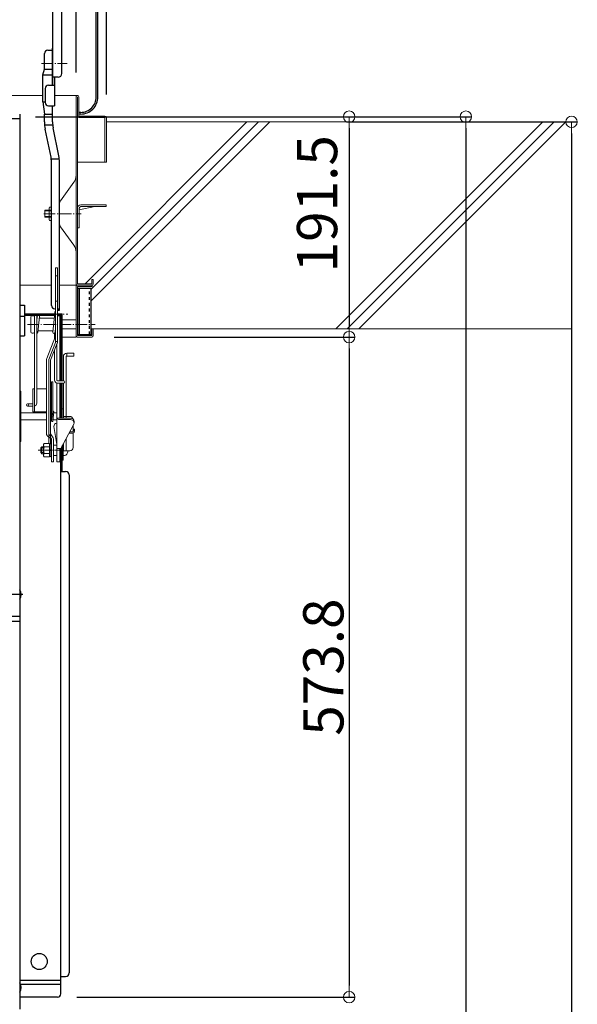
# Model space of a CAD drawing. Extents: x -1360 to 2640, y -22057 to -19287.
# Drawn here: x 1597 to 1839, y -20190 to -19762 of the extents above; entities that cross this region are included whole.
import ezdxf

# ---------------------------------------------------------------- set-up
doc = ezdxf.new("R2010")
doc.units = 0
doc.header["$MEASUREMENT"] = 0
doc.linetypes.add('CENTER', pattern=[12, 5, -0.8, 0.4, -0.8, 5])
doc.linetypes.add('DASHED1', pattern=[2.5, 1.25, -1.25])
doc.layers.get('0').update_dxf_attribs({"color": 4, "linetype": 'CONTINUOUS'})
doc.layers.get('DEFPOINTS').update_dxf_attribs({"linetype": 'CONTINUOUS'})
for name, color, linetype in [('02壁', 9, 'CONTINUOUS'), ('1', 3, 'CONTINUOUS'), ('10ユーザー', 161, 'CONTINUOUS'), ('CYA_M', 4, 'CONTINUOUS'), ('MAZ_M', 6, 'CONTINUOUS')]:
    doc.layers.add(name, color=color, linetype=linetype)
doc.layers.add('center', color=5, linetype='CENTER', lineweight=18)
doc.layers.add('sunpou', color=7, linetype='CONTINUOUS', lineweight=18)
doc.styles.get("Standard").update_dxf_attribs({"font": 'simplex.shx', "width": 0.7, "bigfont": 'bigfont.shx'})
doc.dimstyles.new('一般寸法', dxfattribs={"dimscale": 5, "dimtxt": 3.5, "dimasz": 1, "dimexe": 0.5, "dimexo": 2, "dimgap": 0.5, "dimtad": 1, "dimdec": 1, "dimrnd": 0.5, "dimzin": 9, "dimdsep": 46, "dimtxsty": 'Standard', "dimblk1": 'ORIGIN', "dimblk2": 'ORIGIN', "dimsah": 1, "dimcen": 1, "dimclrd": 11, "dimclre": 11, "dimclrt": 2, "dimadec": 1, "dimazin": 2, "dimtfac": 1, "dimtdec": 1, "dimtmove": 2, "dimatfit": 3, "dimldrblk": 'OPEN', "dimfxl": 1, "dimtolj": 1, "dimtzin": 9, "dimarcsym": 0})

# ---------------------------------------------------------------- blocks, each defined once
blk = doc.blocks.new('_ORIGIN')
at = {"color": 0, "linetype": 'ByBlock'}
blk.add_line((0, 0), (-1, 0), dxfattribs=at)
blk.add_circle((0, 0), 0.5, dxfattribs=at)
blk = doc.blocks.new('*D5')
at = {"layer": 'DEFPOINTS', "color": 0, "transparency": 16777216}
for p in [(1634.45, -19400.02), (1348.05, -19804.15), (1634.45, -19804.15)]:
    blk.add_point(p, dxfattribs=at)
at = {"layer": 'sunpou', "color": 11, "lineweight": -2, "transparency": 16777216}
for p, q in [((1348.05, -19794.15), (1348.05, -19397.52)), ((1634.45, -19794.15), (1634.45, -19397.52)), ((1353.05, -19400.02), (1629.45, -19400.02))]:
    blk.add_line(p, q, dxfattribs=at)
at = {"layer": 'sunpou', "color": 11, "lineweight": -2, "transparency": 16777216, "xscale": 5, "yscale": 5, "zscale": 5, "rotation": 180}
blk.add_blockref('_ORIGIN', (1348.05, -19400.02), dxfattribs=at)
at = {"layer": 'sunpou', "color": 11, "lineweight": -2, "transparency": 16777216, "xscale": 5, "yscale": 5, "zscale": 5}
blk.add_blockref('_ORIGIN', (1634.45, -19400.02), dxfattribs=at)
at = {"layer": 'sunpou', "color": 2, "transparency": 16777216, "insert": (1491.25, -19388.77), "char_height": 17.5, "attachment_point": 5}
blk.add_mtext('\\A1;枠寸法\u3000572.8', dxfattribs=at)
blk = doc.blocks.new('_OPEN')
at = {"color": 0, "linetype": 'ByBlock'}
for p, q in [((-1, 0.167), (0, 0)), ((0, 0), (-1, -0.167)), ((0, 0), (-1, 0))]:
    blk.add_line(p, q, dxfattribs=at)
blk = doc.blocks.new('*D6')
at = {"layer": 'DEFPOINTS', "color": 0, "transparency": 16777216}
for p in [(1621.25, -19440.1), (1361.25, -19794.55), (1621.25, -19794.55)]:
    blk.add_point(p, dxfattribs=at)
at = {"layer": 'sunpou', "color": 11, "lineweight": -2, "transparency": 16777216}
for p, q in [((1361.25, -19784.55), (1361.25, -19437.6)), ((1366.25, -19440.1), (1616.25, -19440.1)), ((1621.25, -19784.55), (1621.25, -19437.6))]:
    blk.add_line(p, q, dxfattribs=at)
at = {"layer": 'sunpou', "color": 11, "lineweight": -2, "transparency": 16777216, "xscale": 5, "yscale": 5, "zscale": 5, "rotation": 180}
blk.add_blockref('_ORIGIN', (1361.25, -19440.1), dxfattribs=at)
at = {"layer": 'sunpou', "color": 11, "lineweight": -2, "transparency": 16777216, "xscale": 5, "yscale": 5, "zscale": 5}
blk.add_blockref('_ORIGIN', (1621.25, -19440.1), dxfattribs=at)
at = {"layer": 'sunpou', "color": 2, "transparency": 16777216, "insert": (1491.25, -19428.85), "char_height": 17.5, "attachment_point": 5}
blk.add_mtext('\\A1;有効開口寸法\u3000520', dxfattribs=at)
blk = doc.blocks.new('*D7')
at = {"layer": 'DEFPOINTS', "color": 0, "transparency": 16777216}
for p in [(1730.08, -19806.05), (1710.08, -21966.09), (1836.8, -21966.09)]:
    blk.add_point(p, dxfattribs=at)
at = {"layer": 'sunpou', "color": 11, "lineweight": -2, "transparency": 16777216}
for p, q in [((1740.08, -19806.05), (1839.3, -19806.05)), ((1836.8, -19811.05), (1836.8, -21961.09)), ((1720.08, -21966.09), (1839.3, -21966.09))]:
    blk.add_line(p, q, dxfattribs=at)
at = {"layer": 'sunpou', "color": 11, "lineweight": -2, "transparency": 16777216, "xscale": 5, "yscale": 5, "zscale": 5}
for p, rotation in [((1836.8, -19806.05), 90), ((1836.8, -21966.09), 270)]:
    blk.add_blockref('_ORIGIN', p, dxfattribs=dict(at, rotation=rotation))
at = {"layer": 'sunpou', "color": 2, "transparency": 16777216, "insert": (1825.55, -20886.07), "char_height": 17.5, "attachment_point": 5, "rotation": 90}
blk.add_mtext('\\A1;適応階高3920～4270', dxfattribs=at)
blk = doc.blocks.new('*D8')
at = {"layer": 'DEFPOINTS', "color": 0, "transparency": 16777216}
for p in [(1730.08, -19899.55), (1611.58, -20186.45), (1740.08, -20186.45)]:
    blk.add_point(p, dxfattribs=at)
at = {"layer": 'sunpou', "color": 11, "lineweight": -2, "transparency": 16777216}
for p, q in [((1740.08, -19899.55), (1742.58, -19899.55)), ((1740.08, -19904.55), (1740.08, -20181.45)), ((1621.58, -20186.45), (1742.58, -20186.45))]:
    blk.add_line(p, q, dxfattribs=at)
at = {"layer": 'sunpou', "color": 11, "lineweight": -2, "transparency": 16777216, "xscale": 5, "yscale": 5, "zscale": 5}
for p, rotation in [((1740.08, -19899.55), 90), ((1740.08, -20186.45), 270)]:
    blk.add_blockref('_ORIGIN', p, dxfattribs=dict(at, rotation=rotation))
at = {"layer": 'sunpou', "color": 2, "transparency": 16777216, "insert": (1728.83, -20043), "char_height": 17.5, "attachment_point": 5, "rotation": 90}
blk.add_mtext('\\A1;573.8', dxfattribs=at)
blk = doc.blocks.new('*D9')
at = {"layer": 'DEFPOINTS', "color": 0, "transparency": 16777216}
for p in [(1593.56, -19803.8), (1573.92, -21716.09), (1790.84, -21716.09)]:
    blk.add_point(p, dxfattribs=at)
at = {"layer": 'sunpou', "color": 11, "lineweight": -2, "transparency": 16777216}
for p, q in [((1603.56, -19803.8), (1793.34, -19803.8)), ((1790.84, -19808.8), (1790.84, -21711.09)), ((1583.92, -21716.09), (1793.34, -21716.09))]:
    blk.add_line(p, q, dxfattribs=at)
at = {"layer": 'sunpou', "color": 11, "lineweight": -2, "transparency": 16777216, "xscale": 5, "yscale": 5, "zscale": 5}
for p, rotation in [((1790.84, -19803.8), 90), ((1790.84, -21716.09), 270)]:
    blk.add_blockref('_ORIGIN', p, dxfattribs=dict(at, rotation=rotation))
at = {"layer": 'sunpou', "color": 2, "transparency": 16777216, "insert": (1779.59, -20759.95), "char_height": 17.5, "attachment_point": 5, "rotation": 90}
blk.add_mtext('\\A1;3825', dxfattribs=at)
blk = doc.blocks.new('*D11')
at = {"layer": 'DEFPOINTS', "color": 0, "transparency": 16777216}
for p in [(1593.56, -19803.8), (1627.9, -19899.55), (1740.08, -19899.55)]:
    blk.add_point(p, dxfattribs=at)
at = {"layer": 'sunpou', "color": 11, "lineweight": -2, "transparency": 16777216}
for p, q in [((1603.56, -19803.8), (1742.58, -19803.8)), ((1740.08, -19808.8), (1740.08, -19894.55)), ((1637.9, -19899.55), (1742.58, -19899.55))]:
    blk.add_line(p, q, dxfattribs=at)
at = {"layer": 'sunpou', "color": 11, "lineweight": -2, "transparency": 16777216, "xscale": 5, "yscale": 5, "zscale": 5}
for p, rotation in [((1740.08, -19803.8), 90), ((1740.08, -19899.55), 270)]:
    blk.add_blockref('_ORIGIN', p, dxfattribs=dict(at, rotation=rotation))
at = {"layer": 'sunpou', "color": 2, "transparency": 16777216, "insert": (1726.1, -19841.62), "char_height": 17.5, "attachment_point": 5, "rotation": 90}
blk.add_mtext('\\A1;191.5', dxfattribs=at)

msp = doc.modelspace()

# ---------------------------------------------------------------- linework, layer by layer
for p, q in [((1630.034, -19795.146), (1630.047, -19494.146)), ((1630.784, -19795.146), (1630.797, -19494.146)), ((1611.047, -19710.946), (1611.047, -19790.063)), ((1615.047, -19785.063), (1615.047, -19714.367)), ((1611.047, -19790.063), (1611.047, -19774.063)), ((1607.547, -19783.189), (1607.547, -19776.366)), ((1609.047, -19774.866), (1611.047, -19774.866)), ((1611.047, -19790.063), (1611.047, -19774.866)), ((1606.797, -19785.594), (1607.547, -19783.189)), ((1606.797, -19797.39), (1606.797, -19785.594)), ((1613.547, -19786.563), (1611.047, -19786.563)), ((1611.847, -19786.563), (1611.847, -19799.063)), ((1607.847, -19791.563), (1607.847, -19797.563)), ((1609.347, -19790.063), (1611.847, -19790.063)), ((1606.797, -19797.39), (1607.547, -19802.699)), ((1609.347, -19799.063), (1611.847, -19799.063)), ((1611.047, -19806.068), (1611.047, -19799.063)), ((1596.747, -19802.74), (1596.747, -20020.863)), ((1607.547, -19806.068), (1607.547, -19802.699)), ((1623.295, -19801.897), (1622.447, -19801.897)), ((1623.295, -19802.647), (1622.447, -19802.647)), ((1596.747, -19804.69), (1590.747, -19804.69)), ((1613.831, -19820.835), (1611.262, -19808.602)), ((1610.381, -19821.426), (1607.813, -19809.194)), ((1610.547, -19885.81), (1610.547, -19823.369)), ((1614.047, -19887.868), (1614.047, -19823.369)), ((1612.047, -19887.31), (1612.397, -19887.31)), ((1613.147, -19887.31), (1614.047, -19887.31)), ((1613.297, -19887.866), (1613.297, -19887.31)), ((1613.297, -19887.866), (1614.047, -19887.866)), ((1598.149, -20011.463), (1592.857, -20011.463)), ((1586.247, -20020.863), (1596.747, -20020.863)), ((1596.747, -20020.863), (1596.747, -20023.035)), ((1586.247, -20023.035), (1596.747, -20023.035)), ((1596.747, -20023.035), (1596.747, -20191.663))]:
    msp.add_line(p, q)
at = {"lineweight": 15}
for p, q in [((1606.797, -19794.546), (1375.697, -19794.546)), ((1606.797, -19794.546), (1491.247, -19794.546)), ((1621.847, -19794.546), (1611.847, -19794.546)), ((1621.247, -19877.046), (1621.247, -19794.546)), ((1621.847, -19876.446), (1621.847, -19795.146)), ((1622.447, -19803.546), (1622.447, -19795.146)), ((1622.447, -19803.546), (1633.847, -19803.546)), ((1633.847, -19804.146), (1622.447, -19804.146)), ((1633.847, -19804.146), (1633.847, -19823.546)), ((1634.447, -19823.546), (1634.447, -19804.146)), ((1633.847, -19823.546), (1621.847, -19823.546)), ((1634.447, -19823.546), (1633.847, -19823.546)), ((1620.307, -19832.256), (1614.517, -19840.296)), ((1609.547, -19843.449), (1609.77, -19843.062)), ((1609.77, -19843.062), (1610.547, -19843.062)), ((1614.047, -19850.141), (1614.047, -19841.756)), ((1622.647, -19844.206), (1629.427, -19842.846)), ((1634.347, -19842.046), (1623.397, -19842.046)), ((1634.347, -19842.846), (1623.397, -19842.846)), ((1634.347, -19842.846), (1634.347, -19842.046)), ((1607.647, -19844.446), (1610.547, -19844.446)), ((1607.647, -19847.446), (1607.647, -19844.446)), ((1607.647, -19844.721), (1610.547, -19844.721)), ((1607.647, -19847.176), (1610.547, -19847.176)), ((1609.547, -19848.449), (1609.547, -19843.449)), ((1609.77, -19844.506), (1610.547, -19844.506)), ((1621.847, -19843.546), (1621.847, -19852.046)), ((1622.647, -19843.596), (1622.647, -19852.046)), ((1607.647, -19847.446), (1610.547, -19847.446)), ((1609.77, -19848.836), (1609.547, -19848.449)), ((1610.547, -19847.392), (1609.77, -19847.392)), ((1610.547, -19848.836), (1609.77, -19848.836)), ((1620.307, -19859.641), (1614.517, -19851.601)), ((1621.847, -19852.046), (1622.647, -19852.046)), ((1610.547, -19877.046), (1596.747, -19877.046)), ((1621.247, -19877.046), (1614.047, -19877.046)), ((1621.247, -19877.046), (1621.247, -19899.546)), ((1621.847, -19876.446), (1628.147, -19876.446)), ((1621.847, -19877.046), (1628.147, -19877.046)), ((1628.147, -19874.546), (1628.747, -19874.546)), ((1628.147, -19874.546), (1628.147, -19876.446)), ((1628.247, -19877.046), (1628.247, -19877.646)), ((1628.747, -19874.546), (1628.747, -19876.446)), ((1621.847, -19877.646), (1628.247, -19877.646)), ((1621.847, -19898.946), (1621.847, -19877.646)), ((1614.647, -19889.446), (1615.247, -19889.446)), ((1601.647, -19897.296), (1601.647, -19890.796)), ((1602.147, -19890.296), (1602.647, -19890.296)), ((1602.147, -19890.296), (1602.647, -19890.296)), ((1603.147, -19890.546), (1603.147, -19928.296)), ((1603.147, -19897.046), (1603.147, -19890.796)), ((1604.23, -19891.296), (1604.144, -19890.493)), ((1604.23, -19891.296), (1604.144, -19890.493)), ((1604.4, -19890.493), (1604.147, -19892.853)), ((1604.147, -19890.52), (1604.147, -19928.296)), ((1604.147, -19891.296), (1604.313, -19891.296)), ((1604.147, -19891.296), (1604.313, -19891.296)), ((1605.394, -19890.6), (1604.644, -19897.6)), ((1605.319, -19891.296), (1611.813, -19891.296)), ((1605.319, -19891.296), (1605.813, -19891.296)), ((1605.48, -19891.296), (1605.394, -19890.493)), ((1605.48, -19891.296), (1605.394, -19890.493)), ((1611.9, -19890.493), (1611.15, -19897.493)), ((1611.319, -19891.296), (1611.813, -19891.296)), ((1613.147, -19890.296), (1614.147, -19890.296)), ((1614.147, -19890.296), (1614.147, -19918.546)), ((1614.147, -19890.796), (1614.647, -19890.796)), ((1614.147, -19897.296), (1614.147, -19890.796)), ((1614.147, -19897.296), (1614.147, -19890.796)), ((1614.647, -19890.796), (1614.647, -19897.296)), ((1621.247, -19892.046), (1615.247, -19892.046)), ((1602.147, -19897.796), (1602.647, -19897.796)), ((1603.147, -19897.296), (1603.147, -19897.046)), ((1604.73, -19896.796), (1611.224, -19896.796)), ((1610.73, -19896.796), (1611.224, -19896.796)), ((1611.15, -19897.6), (1611.063, -19896.796)), ((1611.897, -19897.979), (1611.897, -19900.474)), ((1612.397, -19895.24), (1612.144, -19897.6)), ((1612.23, -19896.796), (1612.397, -19896.796)), ((1612.397, -19896.796), (1612.397, -19895.24)), ((1614.147, -19897.296), (1614.647, -19897.296)), ((1621.247, -19896.046), (1615.247, -19896.046)), ((1628.147, -19896.046), (1628.147, -19898.946)), ((1628.747, -19896.046), (1628.147, -19896.046)), ((1628.747, -19896.046), (1628.747, -19898.946)), ((1612.897, -19902.686), (1612.897, -19918.296)), ((1621.247, -19899.546), (1615.247, -19899.546)), ((1628.147, -19898.946), (1621.847, -19898.946)), ((1628.147, -19899.546), (1621.847, -19899.546)), ((1611.897, -19905.186), (1611.897, -19918.296)), ((1617.247, -19906.546), (1620.247, -19906.546)), ((1617.247, -19907.796), (1617.247, -19906.546)), ((1620.247, -19907.796), (1620.247, -19906.546)), ((1611.897, -19909.805), (1611.897, -19918.296)), ((1612.897, -19909.812), (1612.897, -19918.296)), ((1612.897, -19909.812), (1612.897, -19918.296)), ((1615.747, -19908.046), (1615.747, -19918.546)), ((1616.997, -19908.046), (1616.997, -19934.046)), ((1617.247, -19907.796), (1620.247, -19907.796)), ((1610.623, -19919.046), (1610.623, -19936.046)), ((1610.623, -19919.046), (1611.123, -19919.046)), ((1611.123, -19919.046), (1611.123, -19932.031)), ((1612.897, -19919.521), (1612.897, -19953.796)), ((1613.147, -19918.546), (1615.897, -19918.546)), ((1613.147, -19919.546), (1615.897, -19919.546)), ((1614.147, -19919.546), (1614.147, -19934.796)), ((1614.147, -19919.546), (1614.147, -19934.796)), ((1614.647, -19934.796), (1614.647, -19919.546)), ((1615.247, -19934.796), (1615.247, -19919.546)), ((1615.747, -19919.546), (1615.747, -19934.796)), ((1596.747, -19923.132), (1597.247, -19923.132)), ((1597.247, -19923.132), (1597.247, -19944.961)), ((1603.147, -19922.046), (1602.397, -19922.046)), ((1602.397, -19932.046), (1602.397, -19922.046)), ((1603.147, -19932.046), (1603.147, -19922.046)), ((1608.397, -19922.046), (1604.147, -19922.046)), ((1610.397, -19922.046), (1610.147, -19922.046)), ((1610.397, -19932.046), (1610.397, -19922.046)), ((1600.147, -19928.546), (1602.397, -19928.546)), ((1596.747, -19929.132), (1597.247, -19929.132)), ((1597.247, -19932.546), (1608.397, -19932.546)), ((1600.147, -19929.546), (1602.397, -19929.546)), ((1608.397, -19932.046), (1602.397, -19932.046)), ((1610.397, -19932.046), (1610.147, -19932.046)), ((1610.147, -19932.546), (1610.623, -19932.546)), ((1610.625, -19936.015), (1611.125, -19932.015)), ((1611.121, -19936.077), (1611.621, -19932.077)), ((1611.129, -19936.015), (1611.629, -19932.015)), ((1611.563, -19932.546), (1612.897, -19932.546)), ((1614.147, -19932.031), (1614.149, -19932.015)), ((1614.305, -19934.796), (1614.645, -19932.077)), ((1614.647, -19932.046), (1614.647, -19934.796)), ((1615.247, -19930.796), (1615.747, -19930.796)), ((1615.247, -19934.796), (1615.247, -19930.796)), ((1615.747, -19930.796), (1615.747, -19934.796)), ((1596.747, -19934.046), (1597.247, -19934.046)), ((1597.247, -19935.546), (1608.397, -19935.546)), ((1610.147, -19935.546), (1610.623, -19935.546)), ((1611.188, -19935.546), (1612.897, -19935.546)), ((1612.897, -19934.796), (1618.897, -19934.796)), ((1613.897, -19935.44), (1618.897, -19935.44)), ((1615.747, -19934.046), (1618.497, -19934.046)), ((1616.997, -19934.046), (1616.997, -19934.796)), ((1620.397, -19936.94), (1620.397, -19936.296)), ((1596.747, -19938.961), (1597.247, -19938.961)), ((1612.897, -19946.246), (1611.662, -19938.493)), ((1614.647, -19947.94), (1620.216, -19937.654)), ((1618.265, -19941.256), (1619.897, -19941.256)), ((1618.536, -19940.756), (1619.897, -19940.756)), ((1619.997, -19938.058), (1619.997, -19940.735)), ((1619.997, -19941.249), (1619.997, -19947.546)), ((1620.147, -19939.78), (1620.147, -19940.506)), ((1620.647, -19939.78), (1620.647, -19940.506)), ((1597.247, -19944.961), (1596.747, -19944.961)), ((1616.997, -19943.599), (1616.997, -19949.046)), ((1605.897, -19947.747), (1606.397, -19947.247)), ((1605.897, -19947.747), (1607.147, -19947.747)), ((1605.897, -19947.747), (1605.897, -19949.747)), ((1605.897, -19949.747), (1607.147, -19949.747)), ((1606.397, -19950.247), (1605.897, -19949.747)), ((1606.397, -19947.247), (1607.147, -19947.247)), ((1606.397, -19947.247), (1606.397, -19950.247)), ((1611.397, -19946.497), (1611.397, -19950.997)), ((1611.397, -19946.497), (1612.897, -19946.497)), ((1612.897, -19947.94), (1614.647, -19947.94)), ((1614.147, -19947.94), (1614.147, -19953.796)), ((1614.597, -19951.747), (1614.597, -19947.94)), ((1615.597, -19952.997), (1615.597, -19946.185)), ((1615.597, -19946.497), (1615.747, -19946.497)), ((1615.747, -19945.908), (1615.747, -19949.046)), ((1615.747, -19949.046), (1618.497, -19949.046)), ((1606.397, -19950.247), (1607.147, -19950.247)), ((1611.397, -19950.997), (1612.897, -19950.997)), ((1612.897, -19953.796), (1614.147, -19953.796)), ((1614.147, -19950.997), (1614.647, -19950.997)), ((1614.597, -19951.747), (1614.647, -19951.747)), ((1614.647, -19951.747), (1615.247, -19951.747)), ((1615.247, -19952.997), (1615.597, -19952.997)), ((1615.597, -19950.997), (1616.222, -19950.997))]:
    msp.add_line(p, q, dxfattribs=at)
at = {"lineweight": 13}
for p, q in [((1612.397, -19869.49), (1613.147, -19869.49)), ((1612.397, -19869.49), (1612.397, -19901.916)), ((1612.397, -19872.947), (1613.147, -19872.947)), ((1613.147, -19869.49), (1613.147, -19901.916)), ((1612.397, -19883.947), (1613.147, -19883.947)), ((1612.272, -19888.05), (1612.397, -19888.05)), ((1612.272, -19891.05), (1612.397, -19891.05)), ((1612.397, -19899.224), (1608.522, -19908.911)), ((1612.397, -19901.916), (1609.45, -19909.282)), ((1613.093, -19902.195), (1610.147, -19909.561)), ((1612.397, -19901.501), (1613.147, -19901.501)), ((1608.397, -19909.561), (1608.397, -19941.437)), ((1609.397, -19909.561), (1609.397, -19945.86)), ((1610.147, -19909.561), (1610.147, -19941.562)), ((1610.647, -19943.747), (1609.397, -19943.025)), ((1609.521, -19941.976), (1610.647, -19943.747)), ((1610.147, -19941.562), (1610.147, -19945.997)), ((1610.147, -19941.562), (1611.28, -19943.345)), ((1610.647, -19943.747), (1610.647, -19951.961)), ((1611.397, -19943.747), (1611.397, -19953.747)), ((1610.647, -19951.961), (1610.647, -19953.747)), ((1610.647, -19953.747), (1611.397, -19953.747))]:
    msp.add_line(p, q, dxfattribs=at)
at = {"lineweight": 15}
msp.add_circle((1600.147, -19929.046), 0.5, dxfattribs=at)
for centre, radius, start, end in [((1609.047, -19776.366), 1.5, 90, 180), ((1613.547, -19785.063), 1.5, 270, 0), ((1609.347, -19791.563), 1.5, 90, 180), ((1623.295, -19795.158), 6.739, 270, 0.10094), ((1623.295, -19795.158), 7.489, 270.00027, 0.09015), ((1609.347, -19797.563), 1.5, 180, 270), ((1626.047, -19806.068), 18.5, 180, 189.72791), ((1626.047, -19806.068), 15, 180, 189.72791), ((1599.047, -19823.369), 11.5, 0, 9.72791), ((1599.047, -19823.369), 15, 0, 9.72791), ((1612.047, -19885.81), 1.5, 180, 270), ((1594.04, -20011.463), 3.365, 323.53556, 36.46444), ((1594.04, -20182.263), 3.365, 323.53556, 36.46444)]:
    msp.add_arc(centre, radius, start, end)
for centre, radius, start, end in [((1621.847, -19795.146), 0.6, 0, 180.01749), ((1622.447, -19803.546), 0.6, 180, 270), ((1633.847, -19804.146), 0.6, 0.00006, 90.00002), ((1616.247, -19829.336), 5, 324.24634, 0), ((1616.547, -19841.756), 2.5, 144.24623, 180), ((1623.397, -19843.596), 1.55, 90.00002, 180), ((1623.397, -19843.596), 0.75, 90.00002, 180), ((1610.825, -19843.784), 1.278, 180, 214.38425), ((1614.323, -19845.949), 4.777, 162.41205, 197.58795), ((1610.825, -19848.114), 1.278, 145.61575, 180), ((1616.547, -19850.141), 2.5, 179.99998, 215.75369), ((1616.247, -19862.561), 5, 359.99997, 35.75372), ((1621.847, -19876.446), 0.6, 180.00002, 269.99997), ((1621.847, -19877.646), 0.6, 90, 180), ((1628.147, -19876.446), 0.6, 270.00006, 0), ((1603.647, -19890.546), 0.5, 360, 180), ((1604.897, -19890.546), 0.5, 353.8845, 173.8845), ((1602.147, -19890.796), 0.5, 90, 180), ((1602.147, -19890.796), 0.5, 90, 180), ((1602.647, -19890.796), 0.5, 0, 90), ((1602.647, -19890.796), 0.5, 360, 90), ((1612.397, -19890.546), 0.5, 146.51314, 173.8845), ((1612.397, -19890.546), 0.5, 146.51314, 173.8845), ((1602.147, -19897.296), 0.5, 180, 270), ((1602.647, -19897.296), 0.5, 270, 0), ((1604.147, -19897.546), 0.5, 270, 353.8845), ((1611.647, -19897.546), 0.5, 173.8845, 353.8845), ((1621.847, -19898.946), 0.6, 180, 270), ((1628.147, -19898.946), 0.6, 270, 0), ((1617.247, -19908.046), 1.5, 90, 180), ((1617.247, -19908.046), 0.25, 90, 180), ((1613.147, -19918.296), 1.25, 180, 270), ((1613.147, -19918.296), 0.25, 180, 270), ((1615.897, -19919.046), 0.5, 270, 90), ((1602.897, -19928.296), 1.25, 281.53696, 0), ((1611.373, -19932.046), 0.25, 352.87498, 172.87498), ((1614.397, -19932.046), 0.25, 352.87498, 172.87498), ((1610.873, -19936.046), 0.25, 172.87498, 352.87498), ((1612.897, -19938.296), 1.25, 90, 189.04631), ((1614.012, -19934.161), 1.283, 209.65976, 264.84851), ((1618.497, -19935.546), 1.5, 11.61324, 90), ((1618.897, -19936.296), 1.5, 0, 90), ((1618.897, -19936.94), 1.5, 331.56747, 90), ((1619.897, -19940.506), 0.25, 270, 0), ((1619.897, -19940.506), 0.75, 270, 0), ((1620.397, -19939.78), 0.25, 0, 180), ((1618.497, -19947.546), 1.5, 270, 0)]:
    msp.add_arc(centre, radius, start, end, dxfattribs=at)
at = {"lineweight": 13}
for centre, radius, start, end in [((1615.088, -19889.55), 3.191, 151.96294, 208.03706), ((1612.397, -19901.916), 0.75, 338.19859, 0), ((1610.147, -19909.561), 1.75, 158.19859, 180), ((1610.147, -19909.561), 0.75, 158.19859, 180), ((1610.147, -19941.437), 1.75, 180, 240), ((1610.197, -19941.547), 0.8, 180, 212.43835), ((1610.647, -19943.747), 0.75, 0, 32.43835)]:
    msp.add_arc(centre, radius, start, end, dxfattribs=at)
at = {"lineweight": 15}
msp.add_ellipse((1616.222, -19948.747), major_axis=(0, 2.25), ratio=0.7002075, start_param=3.1415927, end_param=4.5788368, dxfattribs=at)
at = {"layer": '02壁', "lineweight": 9}
for p, q in [((1695.581, -19806.046), (1625.181, -19876.446)), ((1700.581, -19806.046), (1627.847, -19878.781)), ((1705.581, -19806.046), (1627.847, -19883.781)), ((1824.256, -19806.046), (1734.256, -19896.046)), ((1829.256, -19806.046), (1739.256, -19896.046)), ((1834.256, -19806.046), (1744.256, -19896.046))]:
    msp.add_line(p, q, dxfattribs=at)
at = {"layer": '02壁', "lineweight": 13}
for p, q in [((1634.447, -19806.046), (1836.8, -19806.046)), ((1628.747, -19896.046), (1836.8, -19896.046))]:
    msp.add_line(p, q, dxfattribs=at)
at = {"layer": '1'}
for p, q in [((1606.797, -19785.594), (1611.047, -19785.594)), ((1607.547, -19783.189), (1611.047, -19783.189)), ((1606.797, -19797.39), (1607.847, -19797.39)), ((1607.547, -19802.699), (1611.047, -19802.699)), ((1607.591, -19807.344), (1611.101, -19807.344)), ((1610.476, -19822.093), (1613.992, -19822.093))]:
    msp.add_line(p, q, dxfattribs=at)
at = {"layer": '10ユーザー'}
for p, q in [((1627.847, -19878.446), (1621.847, -19878.446)), ((1621.847, -19878.446), (1621.847, -19898.446)), ((1622.597, -19878.446), (1622.597, -19898.446)), ((1627.847, -19898.446), (1627.847, -19878.446)), ((1621.847, -19898.446), (1627.847, -19898.446))]:
    msp.add_line(p, q, dxfattribs=at)
at = {"layer": '10ユーザー', "linetype": 'DASHED1'}
msp.add_line((1627.097, -19898.446), (1627.097, -19878.446), dxfattribs=at)
at = {"layer": 'center'}
for p, q in [((1606.217, -19780.689), (1617.352, -19780.689)), ((1607.247, -19845.946), (1623.527, -19845.946)), ((1609.913, -19889.55), (1617.725, -19889.55)), ((1600.078, -19894.046), (1629.591, -19894.046)), ((1604.851, -19948.747), (1613.946, -19948.747))]:
    msp.add_line(p, q, dxfattribs=at)
at = {"layer": 'CYA_M'}
for p, q in [((1596.747, -19885.746), (1598.806, -19885.746)), ((1598.806, -19885.746), (1598.806, -19899.084)), ((1598.806, -19889.446), (1611.899, -19889.446)), ((1598.806, -19890.046), (1611.936, -19890.046)), ((1613.147, -19889.446), (1615.247, -19889.446)), ((1613.147, -19890.046), (1614.647, -19890.046)), ((1614.647, -19918.546), (1614.647, -19889.446)), ((1615.247, -19918.546), (1615.247, -19889.446)), ((1596.747, -19890.479), (1598.806, -19890.479)), ((1596.747, -19899.084), (1598.806, -19899.084)), ((1614.647, -19934.796), (1614.647, -19919.546)), ((1615.247, -19934.796), (1615.247, -19919.546)), ((1614.647, -20184.946), (1614.647, -19947.94)), ((1615.247, -19957.946), (1615.247, -19946.831)), ((1614.647, -19957.946), (1616.747, -19957.946)), ((1618.247, -19959.446), (1618.247, -20175.946)), ((1614.647, -20179.196), (1596.747, -20179.196)), ((1614.647, -20180.946), (1596.747, -20180.946)), ((1614.647, -20177.446), (1616.747, -20177.446)), ((1613.147, -20186.446), (1596.747, -20186.446))]:
    msp.add_line(p, q, dxfattribs=at)
msp.add_circle((1605.247, -20170.946), 3.5, dxfattribs=at)
for centre, start, end in [((1616.747, -19959.446), 0, 90), ((1616.747, -20175.946), 270, 0), ((1613.147, -20184.946), 270, 0)]:
    msp.add_arc(centre, 1.5, start, end, dxfattribs=at)
at = {"layer": 'MAZ_M', "color": 4, "linetype": 'ByBlock', "lineweight": 13}
for p, q in [((1607.147, -19946.247), (1607.37, -19945.86)), ((1607.147, -19951.247), (1607.147, -19946.247)), ((1607.37, -19945.86), (1609.647, -19945.86)), ((1607.37, -19947.303), (1609.647, -19947.303)), ((1609.647, -19951.634), (1609.647, -19945.86)), ((1609.647, -19945.997), (1609.647, -19951.497)), ((1609.647, -19945.997), (1610.247, -19945.997)), ((1610.247, -19948.464), (1609.647, -19948.725)), ((1609.647, -19948.975), (1610.247, -19948.714)), ((1610.247, -19945.997), (1610.247, -19951.497)), ((1607.37, -19951.634), (1607.147, -19951.247)), ((1609.647, -19950.19), (1607.37, -19950.19)), ((1609.647, -19951.634), (1607.37, -19951.634)), ((1609.647, -19951.497), (1610.247, -19951.497))]:
    msp.add_line(p, q, dxfattribs=at)
msp.add_lwpolyline([(1610.647, -19945.872), (1610.247, -19945.872), (1610.247, -19951.622), (1610.647, -19951.622)], close=True, dxfattribs=at)
for centre, radius, start, end in [((1608.425, -19946.582), 1.278, 180, 214.38425), ((1611.923, -19948.747), 4.777, 162.41205, 197.58795), ((1608.425, -19950.912), 1.278, 145.61575, 180)]:
    msp.add_arc(centre, radius, start, end, dxfattribs=at)

# ---------------------------------------------------------------- dimensions: what is measured, and where the dimension line sits
at = {"layer": 'sunpou'}
for base, p1, p2, text, picture, middle in [((1634.447, -19400.023), (1348.047, -19804.146), (1634.447, -19804.146), '枠寸法\u3000<>', '*D5', (1491.247, -19388.773)), ((1621.247, -19440.096), (1361.247, -19794.546), (1621.247, -19794.546), '有効開口寸法\u3000<>', '*D6', (1491.247, -19428.846))]:
    dim = msp.add_linear_dim(base=base, p1=p1, p2=p2, text=text, dimstyle='一般寸法', override={"dimlfac": 2, "dimrnd": 0}, dxfattribs=at)
    dim.commit()
    dim.dimension.update_dxf_attribs({"geometry": picture, "text_midpoint": middle})
for base, p1, p2, override, picture, middle in [((1790.835, -21716.094), (1593.559, -19803.796), (1573.924, -21716.094), {"dimdec": 0, "dimlfac": 2}, '*D9', (1779.585, -20759.945)), ((1740.084, -20186.446), (1730.084, -19899.546), (1611.585, -20186.446), {"dimlfac": 2, "dimrnd": 0}, '*D8', (1728.834, -20042.996))]:
    dim = msp.add_linear_dim(base=base, p1=p1, p2=p2, angle=270, dimstyle='一般寸法', override=override, dxfattribs=at)
    dim.commit()
    dim.dimension.update_dxf_attribs({"geometry": picture, "text_midpoint": middle})
dim = msp.add_linear_dim(base=(1740.084, -19899.546), p1=(1593.559, -19803.796), p2=(1627.903, -19899.546), angle=270, dimstyle='一般寸法', override={"dimlfac": 2, "dimrnd": 0}, dxfattribs=at)
dim.commit()
dim.dimension.update_dxf_attribs({"geometry": '*D11', "text_midpoint": (1726.103, -19841.623), "dimtype": 160})
dim = msp.add_linear_dim(base=(1836.8, -21966.094), p1=(1730.084, -19806.046), p2=(1710.084, -21966.094), angle=270, text='適応階高3920～4270', dimstyle='一般寸法', override={"dimdec": 0, "dimlfac": 2}, dxfattribs=at)
dim.commit()
dim.dimension.update_dxf_attribs({"geometry": '*D7', "text_midpoint": (1825.55, -20886.07)})

doc.saveas('drawing.dxf')
